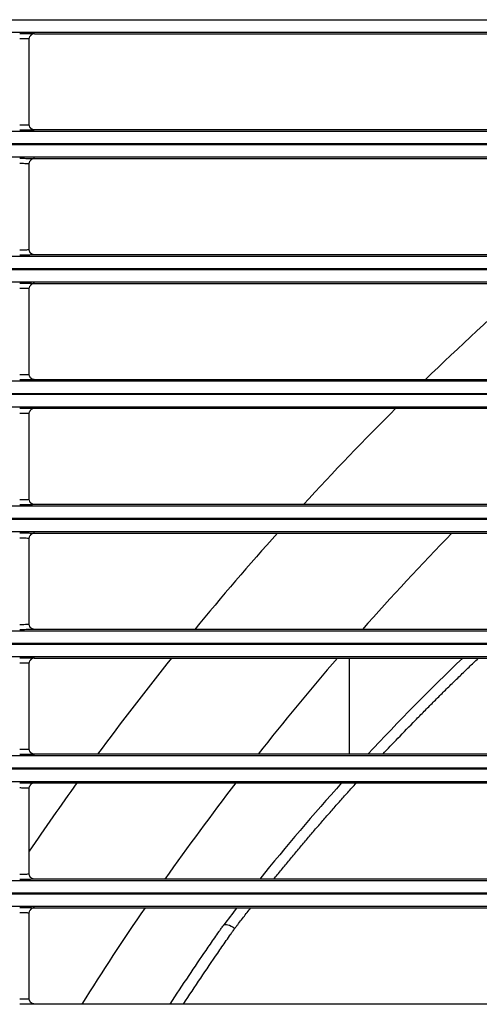
# Model space of a CAD drawing. Units: millimetres. Extents: x 0 to 3750, y 0 to 5000.
# Drawn here: x 968 to 1011, y 3268 to 3360 of the extents above; entities that cross this region are included whole.
import ezdxf

# ---------------------------------------------------------------- set-up
doc = ezdxf.new("R2010")
doc.units = ezdxf.units.MM
doc.layers.add('Product', color=7, linetype='CONTINUOUS')

msp = doc.modelspace()

# ---------------------------------------------------------------- linework, layer by layer
at = {"layer": 'Product', "linetype": 'Continuous'}
for p, q in [((927.355, 3360.325), (1472.563, 3360.325)), ((1472.563, 3359.125), (927.355, 3359.125)), ((968.908, 3350.461), (968.908, 3358.508)), ((969.408, 3359.008), (1024.509, 3359.008)), ((1024.51, 3349.961), (969.408, 3349.961)), ((927.355, 3349.843), (1472.563, 3349.843)), ((1472.563, 3348.643), (927.355, 3348.643)), ((927.355, 3348.586), (1472.563, 3348.586)), ((1472.563, 3347.386), (927.355, 3347.386)), ((969.408, 3347.268), (1024.509, 3347.268)), ((968.908, 3338.721), (968.908, 3346.769)), ((927.355, 3338.104), (1472.563, 3338.104)), ((1024.51, 3338.221), (969.408, 3338.221)), ((1472.563, 3336.904), (927.355, 3336.904)), ((927.355, 3336.847), (1472.563, 3336.847)), ((1472.563, 3335.647), (927.355, 3335.647)), ((969.408, 3335.529), (1024.509, 3335.529)), ((968.908, 3326.982), (968.908, 3335.029)), ((927.355, 3326.365), (1472.563, 3326.365)), ((1024.51, 3326.482), (969.408, 3326.482)), ((1472.563, 3325.165), (927.355, 3325.165)), ((927.355, 3325.107), (1472.563, 3325.107)), ((1472.563, 3323.907), (927.355, 3323.907)), ((968.908, 3315.243), (968.908, 3323.29)), ((969.408, 3323.79), (1024.509, 3323.79)), ((1024.51, 3314.743), (969.408, 3314.743)), ((927.355, 3314.625), (1472.563, 3314.625)), ((1472.563, 3313.425), (927.355, 3313.425)), ((927.355, 3313.368), (1472.563, 3313.368)), ((1472.563, 3312.168), (927.355, 3312.168)), ((969.408, 3312.051), (1024.509, 3312.051)), ((968.908, 3303.503), (968.908, 3311.551)), ((927.355, 3302.886), (1472.563, 3302.886)), ((1024.51, 3303.004), (969.408, 3303.004)), ((1472.563, 3301.686), (927.355, 3301.686)), ((927.355, 3301.629), (1472.563, 3301.629)), ((1472.563, 3300.429), (927.355, 3300.429)), ((969.408, 3300.311), (1024.509, 3300.311)), ((999.018, 3300.311), (999.018, 3291.264)), ((968.908, 3291.764), (968.908, 3299.811)), ((927.355, 3291.147), (1472.563, 3291.147)), ((1024.51, 3291.264), (969.408, 3291.264)), ((1472.563, 3289.947), (927.355, 3289.947)), ((927.355, 3289.889), (1472.563, 3289.889)), ((1472.563, 3288.69), (927.355, 3288.69)), ((968.908, 3280.025), (968.908, 3288.072)), ((969.408, 3288.572), (1024.509, 3288.572)), ((927.355, 3279.407), (1472.563, 3279.407)), ((1024.51, 3279.525), (969.408, 3279.525)), ((1472.563, 3278.208), (927.355, 3278.208)), ((927.355, 3278.15), (1472.563, 3278.15)), ((1472.563, 3276.95), (927.355, 3276.95)), ((969.408, 3276.833), (1024.509, 3276.833)), ((968.908, 3268.286), (968.908, 3276.333)), ((1024.51, 3267.786), (969.408, 3267.786))]:
    msp.add_line(p, q, dxfattribs=at)
for points in [[(969.408, 3359.008), (969.392, 3359.007, 0.008356), (969.376, 3359.007, 0.008046), (969.36, 3359.005, 0.007968), (969.343, 3359.003, 0.0082), (969.327, 3359.001, 0.008313), (969.31, 3358.998, 0.008393), (969.293, 3358.994, 0.008448), (969.277, 3358.99, 0.008558), (969.26, 3358.985, 0.008622), (969.243, 3358.98, 0.008713), (969.227, 3358.974, 0.008764), (969.21, 3358.967, 0.008841), (969.194, 3358.96, 0.008894), (969.178, 3358.952, 0.008978), (969.162, 3358.943, 0.008995), (969.146, 3358.934, 0.008997), (969.131, 3358.924, 0.009102), (969.116, 3358.914, 0.009322), (969.101, 3358.903, 0.009087), (969.087, 3358.891, 0.00853), (969.073, 3358.879, 0.009392), (969.059, 3358.866, 0.011154), (969.046, 3358.853, 0.008541), (969.034, 3358.84, 0.003116), (969.023, 3358.828, 0.011889), (969.01, 3358.811, 0.020397), (968.993, 3358.785, 0.010074), (968.97, 3358.75, 0.005357)], [(969.408, 3349.961), (969.392, 3349.961, -0.008332), (969.376, 3349.962, -0.008024), (969.36, 3349.963, -0.007946), (969.344, 3349.965, -0.008179), (969.327, 3349.967, -0.008291), (969.31, 3349.97, -0.008371), (969.294, 3349.974, -0.008427), (969.277, 3349.978, -0.008537), (969.261, 3349.983, -0.008601), (969.244, 3349.988, -0.008692), (969.228, 3349.995, -0.008744), (969.211, 3350.001, -0.008822), (969.195, 3350.009, -0.008875), (969.179, 3350.016, -0.008959), (969.163, 3350.025, -0.008977), (969.147, 3350.034, -0.008979), (969.132, 3350.044, -0.009085), (969.117, 3350.054, -0.009305), (969.102, 3350.065, -0.009071), (969.088, 3350.077, -0.008515), (969.074, 3350.089, -0.009377), (969.06, 3350.102, -0.011137), (969.047, 3350.115, -0.008528), (969.035, 3350.128, -0.003109), (969.024, 3350.14, -0.011873), (969.011, 3350.157, -0.020372), (968.993, 3350.183, -0.010061), (968.971, 3350.217, -0.005349)], [(969.408, 3347.269), (969.392, 3347.268, 0.008355), (969.376, 3347.268, 0.008045), (969.36, 3347.266, 0.007966), (969.343, 3347.264, 0.008198), (969.327, 3347.262, 0.00831), (969.31, 3347.259, 0.00839), (969.293, 3347.255, 0.008445), (969.277, 3347.251, 0.008554), (969.26, 3347.246, 0.008618), (969.243, 3347.241, 0.008709), (969.227, 3347.235, 0.00876), (969.21, 3347.228, 0.008836), (969.194, 3347.221, 0.008889), (969.178, 3347.213, 0.008973), (969.162, 3347.204, 0.008989), (969.146, 3347.195, 0.008991), (969.131, 3347.185, 0.009096), (969.116, 3347.174, 0.009316), (969.101, 3347.163, 0.009081), (969.087, 3347.152, 0.008525), (969.073, 3347.14, 0.009386), (969.059, 3347.127, 0.011146), (969.046, 3347.113, 0.008536), (969.034, 3347.1, 0.003114), (969.023, 3347.088, 0.011881), (969.01, 3347.072, 0.020384), (968.993, 3347.046, 0.010068), (968.97, 3347.011, 0.005354)], [(969.408, 3338.221), (969.392, 3338.222, -0.008329), (969.376, 3338.222, -0.008021), (969.36, 3338.224, -0.007943), (969.344, 3338.226, -0.008175), (969.327, 3338.228, -0.008288), (969.31, 3338.231, -0.008368), (969.294, 3338.235, -0.008424), (969.277, 3338.239, -0.008533), (969.261, 3338.244, -0.008597), (969.244, 3338.249, -0.008689), (969.228, 3338.255, -0.008741), (969.211, 3338.262, -0.008818), (969.195, 3338.269, -0.008871), (969.179, 3338.277, -0.008956), (969.163, 3338.286, -0.008973), (969.147, 3338.295, -0.008976), (969.132, 3338.305, -0.009082), (969.117, 3338.315, -0.009302), (969.102, 3338.326, -0.009068), (969.088, 3338.338, -0.008513), (969.074, 3338.349, -0.009374), (969.06, 3338.362, -0.011135), (969.047, 3338.376, -0.008526), (969.035, 3338.389, -0.003108), (969.024, 3338.401, -0.011871), (969.011, 3338.417, -0.02037), (968.993, 3338.443, -0.01006), (968.971, 3338.478, -0.005349)], [(969.408, 3335.529), (969.392, 3335.529, 0.008358), (969.376, 3335.528, 0.008048), (969.36, 3335.527, 0.007969), (969.343, 3335.525, 0.008202), (969.327, 3335.523, 0.008313), (969.31, 3335.52, 0.008393), (969.293, 3335.516, 0.008449), (969.277, 3335.512, 0.008558), (969.26, 3335.507, 0.008621), (969.243, 3335.501, 0.008712), (969.227, 3335.495, 0.008763), (969.21, 3335.489, 0.00884), (969.194, 3335.481, 0.008893), (969.178, 3335.473, 0.008976), (969.162, 3335.465, 0.008993), (969.146, 3335.455, 0.008994), (969.131, 3335.445, 0.009099), (969.116, 3335.435, 0.009319), (969.101, 3335.424, 0.009084), (969.087, 3335.412, 0.008527), (969.073, 3335.4, 0.009388), (969.059, 3335.388, 0.011149), (969.046, 3335.374, 0.008537), (969.034, 3335.361, 0.003115), (969.023, 3335.349, 0.011883), (969.01, 3335.332, 0.020387), (968.993, 3335.306, 0.010069), (968.97, 3335.271, 0.005355)], [(969.408, 3326.482), (969.392, 3326.482, -0.008326), (969.376, 3326.483, -0.008018), (969.36, 3326.484, -0.00794), (969.344, 3326.486, -0.008172), (969.327, 3326.489, -0.008284), (969.31, 3326.492, -0.008364), (969.294, 3326.495, -0.00842), (969.277, 3326.5, -0.00853), (969.261, 3326.504, -0.008594), (969.244, 3326.51, -0.008685), (969.228, 3326.516, -0.008737), (969.211, 3326.523, -0.008814), (969.195, 3326.53, -0.008868), (969.179, 3326.538, -0.008952), (969.163, 3326.546, -0.00897), (969.147, 3326.556, -0.008972), (969.132, 3326.565, -0.009078), (969.117, 3326.576, -0.009299), (969.102, 3326.587, -0.009066), (969.088, 3326.598, -0.008511), (969.074, 3326.61, -0.009372), (969.06, 3326.623, -0.011132), (969.047, 3326.636, -0.008524), (969.035, 3326.649, -0.003108), (969.024, 3326.662, -0.011869), (969.011, 3326.678, -0.020368), (968.993, 3326.704, -0.010059), (968.971, 3326.739, -0.005349)], [(969.408, 3323.79), (969.392, 3323.79, 0.008361), (969.376, 3323.789, 0.008051), (969.36, 3323.787, 0.007972), (969.343, 3323.786, 0.008205), (969.327, 3323.783, 0.008317), (969.31, 3323.78, 0.008397), (969.293, 3323.777, 0.008452), (969.277, 3323.772, 0.008561), (969.26, 3323.767, 0.008625), (969.243, 3323.762, 0.008716), (969.227, 3323.756, 0.008767), (969.21, 3323.749, 0.008844), (969.194, 3323.742, 0.008896), (969.178, 3323.734, 0.00898), (969.162, 3323.725, 0.008996), (969.146, 3323.716, 0.008997), (969.131, 3323.706, 0.009102), (969.116, 3323.696, 0.009322), (969.101, 3323.685, 0.009087), (969.087, 3323.673, 0.00853), (969.073, 3323.661, 0.009391), (969.059, 3323.648, 0.011152), (969.046, 3323.635, 0.008539), (969.034, 3323.622, 0.003116), (969.023, 3323.61, 0.011885), (969.01, 3323.593, 0.020389), (968.993, 3323.567, 0.01007), (968.97, 3323.532, 0.005355)], [(969.408, 3314.743), (969.392, 3314.743, -0.008323), (969.376, 3314.744, -0.008015), (969.36, 3314.745, -0.007937), (969.344, 3314.747, -0.008169), (969.327, 3314.749, -0.008281), (969.31, 3314.752, -0.008361), (969.294, 3314.756, -0.008417), (969.277, 3314.76, -0.008526), (969.261, 3314.765, -0.00859), (969.244, 3314.77, -0.008682), (969.228, 3314.777, -0.008734), (969.211, 3314.783, -0.008811), (969.195, 3314.791, -0.008864), (969.179, 3314.798, -0.008949), (969.163, 3314.807, -0.008967), (969.147, 3314.816, -0.008969), (969.132, 3314.826, -0.009075), (969.117, 3314.836, -0.009296), (969.102, 3314.847, -0.009063), (969.088, 3314.859, -0.008508), (969.074, 3314.871, -0.009369), (969.06, 3314.884, -0.011129), (969.047, 3314.897, -0.008523), (969.035, 3314.91, -0.003107), (969.024, 3314.922, -0.011867), (969.011, 3314.938, -0.020365), (968.993, 3314.965, -0.010059), (968.971, 3314.999, -0.005349)], [(969.408, 3312.05), (969.392, 3312.05, 0.008356), (969.376, 3312.049, 0.008046), (969.36, 3312.048, 0.007967), (969.343, 3312.046, 0.0082), (969.327, 3312.044, 0.008312), (969.31, 3312.041, 0.008392), (969.293, 3312.037, 0.008448), (969.277, 3312.033, 0.008557), (969.26, 3312.028, 0.008621), (969.243, 3312.023, 0.008712), (969.227, 3312.017, 0.008764), (969.21, 3312.01, 0.008841), (969.194, 3312.003, 0.008894), (969.178, 3311.995, 0.008978), (969.162, 3311.986, 0.008995), (969.146, 3311.977, 0.008996), (969.131, 3311.967, 0.009102), (969.116, 3311.956, 0.009322), (969.101, 3311.945, 0.009087), (969.087, 3311.934, 0.00853), (969.073, 3311.922, 0.009392), (969.059, 3311.909, 0.011154), (969.046, 3311.896, 0.008541), (969.034, 3311.882, 0.003116), (969.023, 3311.87, 0.011888), (969.01, 3311.854, 0.020396), (968.993, 3311.828, 0.010074), (968.97, 3311.793, 0.005357)], [(969.408, 3303.004), (969.392, 3303.004, -0.008332), (969.376, 3303.005, -0.008024), (969.36, 3303.006, -0.007947), (969.344, 3303.008, -0.008179), (969.327, 3303.01, -0.008291), (969.31, 3303.013, -0.008371), (969.294, 3303.017, -0.008428), (969.277, 3303.021, -0.008537), (969.261, 3303.026, -0.008601), (969.244, 3303.031, -0.008693), (969.228, 3303.037, -0.008745), (969.211, 3303.044, -0.008822), (969.195, 3303.051, -0.008875), (969.179, 3303.059, -0.00896), (969.163, 3303.068, -0.008977), (969.147, 3303.077, -0.008979), (969.132, 3303.087, -0.009085), (969.117, 3303.097, -0.009305), (969.102, 3303.108, -0.009071), (969.088, 3303.12, -0.008516), (969.074, 3303.132, -0.009377), (969.06, 3303.144, -0.011138), (969.047, 3303.158, -0.008528), (969.035, 3303.171, -0.003109), (969.024, 3303.183, -0.011873), (969.011, 3303.199, -0.020373), (968.993, 3303.225, -0.010061), (968.971, 3303.26, -0.005349)], [(969.408, 3300.311), (969.392, 3300.311, 0.008354), (969.376, 3300.31, 0.008044), (969.36, 3300.309, 0.007965), (969.343, 3300.307, 0.008198), (969.327, 3300.305, 0.00831), (969.31, 3300.302, 0.008389), (969.293, 3300.298, 0.008445), (969.277, 3300.294, 0.008554), (969.26, 3300.289, 0.008617), (969.243, 3300.284, 0.008708), (969.227, 3300.277, 0.008759), (969.21, 3300.271, 0.008836), (969.194, 3300.263, 0.008889), (969.178, 3300.255, 0.008972), (969.162, 3300.247, 0.008989), (969.146, 3300.237, 0.008991), (969.131, 3300.228, 0.009096), (969.116, 3300.217, 0.009316), (969.101, 3300.206, 0.009081), (969.087, 3300.195, 0.008525), (969.073, 3300.183, 0.009385), (969.059, 3300.17, 0.011146), (969.046, 3300.156, 0.008535), (969.034, 3300.143, 0.003114), (969.023, 3300.131, 0.011881), (969.01, 3300.115, 0.020384), (968.993, 3300.088, 0.010068), (968.97, 3300.053, 0.005354)], [(969.408, 3291.264), (969.392, 3291.265, -0.008329), (969.376, 3291.265, -0.008021), (969.36, 3291.267, -0.007944), (969.344, 3291.268, -0.008176), (969.327, 3291.271, -0.008288), (969.31, 3291.274, -0.008368), (969.294, 3291.277, -0.008424), (969.277, 3291.282, -0.008534), (969.261, 3291.287, -0.008598), (969.244, 3291.292, -0.008689), (969.228, 3291.298, -0.008741), (969.211, 3291.305, -0.008818), (969.195, 3291.312, -0.008872), (969.179, 3291.32, -0.008956), (969.163, 3291.329, -0.008974), (969.147, 3291.338, -0.008976), (969.132, 3291.347, -0.009082), (969.117, 3291.358, -0.009302), (969.102, 3291.369, -0.009069), (969.088, 3291.38, -0.008513), (969.074, 3291.392, -0.009374), (969.06, 3291.405, -0.011135), (969.047, 3291.419, -0.008526), (969.035, 3291.432, -0.003108), (969.024, 3291.444, -0.011871), (969.011, 3291.46, -0.02037), (968.993, 3291.486, -0.01006), (968.971, 3291.521, -0.005349)], [(969.408, 3288.572), (969.392, 3288.572, 0.008357), (969.376, 3288.571, 0.008047), (969.36, 3288.57, 0.007968), (969.343, 3288.568, 0.008201), (969.327, 3288.565, 0.008313), (969.31, 3288.562, 0.008393), (969.293, 3288.559, 0.008448), (969.277, 3288.554, 0.008557), (969.26, 3288.55, 0.008621), (969.243, 3288.544, 0.008712), (969.227, 3288.538, 0.008763), (969.21, 3288.531, 0.00884), (969.194, 3288.524, 0.008892), (969.178, 3288.516, 0.008976), (969.162, 3288.507, 0.008992), (969.146, 3288.498, 0.008994), (969.131, 3288.488, 0.009099), (969.116, 3288.478, 0.009319), (969.101, 3288.467, 0.009084), (969.087, 3288.455, 0.008527), (969.073, 3288.443, 0.009388), (969.059, 3288.431, 0.011149), (969.046, 3288.417, 0.008537), (969.034, 3288.404, 0.003115), (969.023, 3288.392, 0.011883), (969.01, 3288.375, 0.020386), (968.993, 3288.349, 0.010069), (968.97, 3288.314, 0.005355)], [(969.408, 3279.525), (969.392, 3279.525, -0.008326), (969.376, 3279.526, -0.008018), (969.36, 3279.527, -0.007941), (969.344, 3279.529, -0.008173), (969.327, 3279.532, -0.008285), (969.31, 3279.535, -0.008365), (969.294, 3279.538, -0.008421), (969.277, 3279.542, -0.00853), (969.261, 3279.547, -0.008594), (969.244, 3279.553, -0.008686), (969.228, 3279.559, -0.008738), (969.211, 3279.565, -0.008815), (969.195, 3279.573, -0.008868), (969.179, 3279.581, -0.008953), (969.163, 3279.589, -0.00897), (969.147, 3279.598, -0.008973), (969.132, 3279.608, -0.009079), (969.117, 3279.619, -0.009299), (969.102, 3279.63, -0.009066), (969.088, 3279.641, -0.008511), (969.074, 3279.653, -0.009372), (969.06, 3279.666, -0.011132), (969.047, 3279.679, -0.008524), (969.035, 3279.692, -0.003108), (969.024, 3279.704, -0.011869), (969.011, 3279.721, -0.020368), (968.993, 3279.747, -0.010059), (968.971, 3279.782, -0.005349)], [(969.408, 3276.833), (969.392, 3276.832, 0.00836), (969.376, 3276.832, 0.00805), (969.36, 3276.83, 0.007972), (969.343, 3276.828, 0.008204), (969.327, 3276.826, 0.008316), (969.31, 3276.823, 0.008396), (969.293, 3276.819, 0.008452), (969.277, 3276.815, 0.008561), (969.26, 3276.81, 0.008625), (969.243, 3276.805, 0.008715), (969.227, 3276.799, 0.008767), (969.21, 3276.792, 0.008843), (969.194, 3276.785, 0.008896), (969.178, 3276.777, 0.008979), (969.162, 3276.768, 0.008996), (969.146, 3276.759, 0.008997), (969.131, 3276.749, 0.009102), (969.116, 3276.739, 0.009322), (969.101, 3276.727, 0.009087), (969.087, 3276.716, 0.008529), (969.073, 3276.704, 0.00939), (969.059, 3276.691, 0.011151), (969.046, 3276.678, 0.008539), (969.034, 3276.664, 0.003116), (969.023, 3276.652, 0.011885), (969.01, 3276.636, 0.020389), (968.993, 3276.61, 0.01007), (968.97, 3276.575, 0.005355)], [(969.408, 3267.786), (969.392, 3267.786, -0.008323), (969.376, 3267.787, -0.008015), (969.36, 3267.788, -0.007938), (969.344, 3267.79, -0.008169), (969.327, 3267.792, -0.008281), (969.31, 3267.795, -0.008361), (969.294, 3267.799, -0.008417), (969.277, 3267.803, -0.008526), (969.261, 3267.808, -0.008591), (969.244, 3267.813, -0.008682), (969.228, 3267.819, -0.008734), (969.211, 3267.826, -0.008811), (969.195, 3267.833, -0.008865), (969.179, 3267.841, -0.008949), (969.163, 3267.85, -0.008967), (969.147, 3267.859, -0.00897), (969.132, 3267.869, -0.009076), (969.117, 3267.879, -0.009296), (969.102, 3267.89, -0.009063), (969.088, 3267.902, -0.008508), (969.074, 3267.914, -0.009369), (969.06, 3267.926, -0.01113), (969.047, 3267.94, -0.008523), (969.035, 3267.953, -0.003107), (969.024, 3267.965, -0.011867), (969.011, 3267.981, -0.020365), (968.993, 3268.007, -0.010059), (968.971, 3268.042, -0.005349)]]:
    msp.add_lwpolyline(points, format="xyb", dxfattribs=at)
for centre, radius, start, end in [((1199.959, 3125.769), 279, 131.25104, 133.99491), ((1199.959, 3125.769), 279, 134.7853, 137.36503), ((1199.959, 3125.769), 279, 138.11211, 140.56156), ((1199.959, 3125.769), 267, 135.75859, 138.40972), ((1199.959, 3125.769), 279, 141.27384, 143.61754), ((1199.959, 3125.769), 267, 139.17766, 141.69614), ((1161.251, 3141.863), 219.26, 133.72639, 137.04784), ((1199.959, 3125.769), 279, 144.30132, 145.90803), ((1199.959, 3125.769), 267, 142.4287, 144.8398), ((1161.251, 3141.863), 219.26, 138.00171, 141.10854), ((1199.959, 3125.769), 267, 145.54347, 147.86628), ((1161.251, 3141.863), 219.26, 142.0068, 142.55035), ((1161.25, 3141.864), 219.26, 142.55035, 142.55124)]:
    msp.add_arc(centre, radius, start, end, dxfattribs=at)
for points, knots in [([(968.008, 3359.032), (968.207, 3359.032), (968.555, 3359.031), (968.997, 3359.026), (969.322, 3359.018), (969.409, 3359.011), (969.408, 3359.008)], [2.022222, 2.022222, 2.022222, 2.022222, 2.781252, 3.350581, 4.023847, 4.82969, 4.82969, 4.82969, 4.82969]), ([(968.908, 3358.508), (968.908, 3358.512), (968.852, 3358.518), (968.644, 3358.526), (968.359, 3358.531), (968.136, 3358.532), (968.008, 3358.532)], [2.031109, 2.031109, 2.031109, 2.031109, 2.828065, 3.50133, 4.070659, 4.82969, 4.82969, 4.82969, 4.82969]), ([(968.008, 3350.436), (968.144, 3350.436), (968.392, 3350.438), (968.7, 3350.444), (968.873, 3350.452), (968.908, 3350.458), (968.908, 3350.461)], [2, 2, 2, 2, 2.805626, 3.478798, 4.238006, 4.798582, 4.798582, 4.798582, 4.798582]), ([(969.408, 3349.961), (969.409, 3349.958), (969.355, 3349.952), (969.084, 3349.944), (968.606, 3349.938), (968.219, 3349.936), (968.008, 3349.936)], [2, 2, 2, 2, 2.569463, 3.328671, 4.001843, 4.807469, 4.807469, 4.807469, 4.807469]), ([(968.008, 3347.293), (968.207, 3347.293), (968.555, 3347.292), (968.997, 3347.287), (969.322, 3347.279), (969.409, 3347.272), (969.408, 3347.269)], [2.022222, 2.022222, 2.022222, 2.022222, 2.781252, 3.350581, 4.023847, 4.82969, 4.82969, 4.82969, 4.82969]), ([(968.908, 3346.769), (968.908, 3346.772), (968.852, 3346.779), (968.644, 3346.787), (968.359, 3346.792), (968.136, 3346.793), (968.008, 3346.793)], [2.031109, 2.031109, 2.031109, 2.031109, 2.828065, 3.50133, 4.070659, 4.82969, 4.82969, 4.82969, 4.82969]), ([(968.008, 3338.697), (968.144, 3338.697), (968.392, 3338.698), (968.7, 3338.705), (968.873, 3338.713), (968.908, 3338.719), (968.908, 3338.721)], [2, 2, 2, 2, 2.805626, 3.478798, 4.238006, 4.798582, 4.798582, 4.798582, 4.798582]), ([(969.408, 3338.221), (969.409, 3338.219), (969.355, 3338.213), (969.084, 3338.205), (968.606, 3338.198), (968.219, 3338.197), (968.008, 3338.197)], [2, 2, 2, 2, 2.569463, 3.328671, 4.001843, 4.807469, 4.807469, 4.807469, 4.807469]), ([(968.008, 3335.554), (968.207, 3335.554), (968.555, 3335.552), (968.997, 3335.547), (969.322, 3335.54), (969.409, 3335.533), (969.408, 3335.529)], [2.022222, 2.022222, 2.022222, 2.022222, 2.781252, 3.350581, 4.023847, 4.82969, 4.82969, 4.82969, 4.82969]), ([(968.908, 3335.029), (968.908, 3335.033), (968.852, 3335.04), (968.644, 3335.047), (968.359, 3335.052), (968.136, 3335.054), (968.008, 3335.054)], [2.031109, 2.031109, 2.031109, 2.031109, 2.828065, 3.50133, 4.070659, 4.82969, 4.82969, 4.82969, 4.82969]), ([(968.008, 3326.957), (968.144, 3326.958), (968.392, 3326.959), (968.7, 3326.965), (968.873, 3326.973), (968.908, 3326.979), (968.908, 3326.982)], [2, 2, 2, 2, 2.805626, 3.478798, 4.238006, 4.798582, 4.798582, 4.798582, 4.798582]), ([(969.408, 3326.482), (969.409, 3326.48), (969.355, 3326.473), (969.084, 3326.465), (968.606, 3326.459), (968.219, 3326.458), (968.008, 3326.458)], [2, 2, 2, 2, 2.569463, 3.328671, 4.001843, 4.807469, 4.807469, 4.807469, 4.807469]), ([(968.008, 3323.814), (968.207, 3323.814), (968.555, 3323.813), (968.997, 3323.808), (969.322, 3323.8), (969.409, 3323.794), (969.408, 3323.79)], [2.022222, 2.022222, 2.022222, 2.022222, 2.781252, 3.350581, 4.023847, 4.82969, 4.82969, 4.82969, 4.82969]), ([(968.908, 3323.29), (968.908, 3323.294), (968.852, 3323.3), (968.644, 3323.308), (968.359, 3323.313), (968.136, 3323.314), (968.008, 3323.315)], [2.031109, 2.031109, 2.031109, 2.031109, 2.828065, 3.50133, 4.070659, 4.82969, 4.82969, 4.82969, 4.82969]), ([(968.008, 3315.218), (968.144, 3315.218), (968.392, 3315.22), (968.7, 3315.226), (968.873, 3315.234), (968.908, 3315.24), (968.908, 3315.243)], [2, 2, 2, 2, 2.805626, 3.478798, 4.238006, 4.798582, 4.798582, 4.798582, 4.798582]), ([(969.408, 3314.743), (969.409, 3314.74), (969.355, 3314.734), (969.084, 3314.726), (968.606, 3314.72), (968.219, 3314.718), (968.008, 3314.718)], [2, 2, 2, 2, 2.569463, 3.328671, 4.001843, 4.807469, 4.807469, 4.807469, 4.807469]), ([(968.008, 3312.075), (968.207, 3312.075), (968.555, 3312.074), (968.997, 3312.069), (969.322, 3312.061), (969.409, 3312.054), (969.408, 3312.05)], [2.022222, 2.022222, 2.022222, 2.022222, 2.781252, 3.350581, 4.023847, 4.82969, 4.82969, 4.82969, 4.82969]), ([(968.908, 3311.551), (968.908, 3311.554), (968.852, 3311.561), (968.644, 3311.569), (968.359, 3311.574), (968.136, 3311.575), (968.008, 3311.575)], [2.031109, 2.031109, 2.031109, 2.031109, 2.828065, 3.50133, 4.070659, 4.82969, 4.82969, 4.82969, 4.82969]), ([(968.008, 3303.479), (968.144, 3303.479), (968.392, 3303.48), (968.7, 3303.487), (968.873, 3303.495), (968.908, 3303.501), (968.908, 3303.503)], [2, 2, 2, 2, 2.805626, 3.478798, 4.238006, 4.798582, 4.798582, 4.798582, 4.798582]), ([(969.408, 3303.004), (969.409, 3303.001), (969.355, 3302.995), (969.084, 3302.987), (968.606, 3302.981), (968.219, 3302.979), (968.008, 3302.979)], [2, 2, 2, 2, 2.569463, 3.328671, 4.001843, 4.807469, 4.807469, 4.807469, 4.807469]), ([(968.008, 3300.336), (968.207, 3300.336), (968.555, 3300.334), (968.997, 3300.329), (969.322, 3300.322), (969.409, 3300.315), (969.408, 3300.311)], [2.022222, 2.022222, 2.022222, 2.022222, 2.781252, 3.350581, 4.023847, 4.82969, 4.82969, 4.82969, 4.82969]), ([(1002.173, 3291.264), (1002.647, 3291.769), (1003.666, 3292.843), (1004.971, 3294.191), (1006.077, 3295.315), (1006.911, 3296.154), (1007.75, 3296.989), (1008.453, 3297.68), (1009.159, 3298.369), (1009.867, 3299.055), (1010.579, 3299.738), (1011.018, 3300.155), (1011.172, 3300.301), (1011.183, 3300.311)], [16.643415, 16.643415, 16.643415, 16.643415, 18.053605, 19.659525, 20.462322, 21.264969, 22.067436, 22.869693, 23.270733, 24.072619, 24.874394, 25.275249, 25.305049, 25.305049, 25.305049, 25.305049]), ([(968.908, 3299.811), (968.908, 3299.815), (968.852, 3299.822), (968.644, 3299.829), (968.359, 3299.835), (968.136, 3299.836), (968.008, 3299.836)], [2.031109, 2.031109, 2.031109, 2.031109, 2.828065, 3.50133, 4.070659, 4.82969, 4.82969, 4.82969, 4.82969]), ([(968.008, 3291.74), (968.144, 3291.74), (968.392, 3291.741), (968.7, 3291.747), (968.873, 3291.755), (968.908, 3291.762), (968.908, 3291.764)], [2, 2, 2, 2, 2.805626, 3.478798, 4.238006, 4.798582, 4.798582, 4.798582, 4.798582]), ([(969.408, 3291.264), (969.409, 3291.262), (969.355, 3291.256), (969.084, 3291.247), (968.606, 3291.241), (968.219, 3291.24), (968.008, 3291.24)], [2, 2, 2, 2, 2.569463, 3.328671, 4.001843, 4.807469, 4.807469, 4.807469, 4.807469]), ([(968.008, 3288.596), (968.207, 3288.597), (968.555, 3288.595), (968.997, 3288.59), (969.322, 3288.582), (969.409, 3288.576), (969.408, 3288.572)], [2.022222, 2.022222, 2.022222, 2.022222, 2.781252, 3.350581, 4.023847, 4.82969, 4.82969, 4.82969, 4.82969]), ([(968.908, 3288.072), (968.908, 3288.076), (968.852, 3288.083), (968.644, 3288.09), (968.359, 3288.095), (968.136, 3288.097), (968.008, 3288.097)], [2.031109, 2.031109, 2.031109, 2.031109, 2.828065, 3.50133, 4.070659, 4.82969, 4.82969, 4.82969, 4.82969]), ([(991.908, 3279.525), (992.026, 3279.67), (992.392, 3280.119), (993.008, 3280.869), (993.635, 3281.624), (994.266, 3282.376), (994.899, 3283.127), (995.665, 3284.023), (996.307, 3284.767), (996.953, 3285.508), (997.602, 3286.247), (998.255, 3286.983), (998.912, 3287.716), (999.345, 3288.197), (999.648, 3288.53), (999.686, 3288.572)], [6.032446, 6.032446, 6.032446, 6.032446, 6.414775, 7.217073, 8.019304, 8.420401, 9.222563, 10.024715, 10.827059, 11.228308, 12.030943, 12.833735, 13.23518, 14.038151, 14.153134, 14.153134, 14.153134, 14.153134]), ([(968.008, 3280), (968.144, 3280), (968.392, 3280.002), (968.7, 3280.008), (968.873, 3280.016), (968.908, 3280.022), (968.908, 3280.025)], [2, 2, 2, 2, 2.805626, 3.478798, 4.238006, 4.798582, 4.798582, 4.798582, 4.798582]), ([(969.408, 3279.525), (969.409, 3279.522), (969.355, 3279.516), (969.084, 3279.508), (968.606, 3279.502), (968.219, 3279.5), (968.008, 3279.5)], [2, 2, 2, 2, 2.569463, 3.328671, 4.001843, 4.807469, 4.807469, 4.807469, 4.807469]), ([(968.008, 3276.857), (968.207, 3276.857), (968.555, 3276.856), (968.997, 3276.851), (969.322, 3276.843), (969.409, 3276.836), (969.408, 3276.833)], [2.022222, 2.022222, 2.022222, 2.022222, 2.781252, 3.350581, 4.023847, 4.82969, 4.82969, 4.82969, 4.82969]), ([(988.253, 3274.897), (988.312, 3274.974), (988.431, 3275.129), (988.67, 3275.439), (989.089, 3275.979), (989.471, 3276.47), (989.735, 3276.805), (989.757, 3276.833)], [2, 2, 2, 2, 2.200779, 2.401546, 2.803046, 3.605907, 3.678238, 3.678238, 3.678238, 3.678238]), ([(968.908, 3276.333), (968.908, 3276.336), (968.852, 3276.343), (968.644, 3276.351), (968.359, 3276.356), (968.136, 3276.357), (968.008, 3276.357)], [2.031109, 2.031109, 2.031109, 2.031109, 2.828065, 3.50133, 4.070659, 4.82969, 4.82969, 4.82969, 4.82969]), ([(982.172, 3267.786), (982.757, 3268.683), (983.872, 3270.369), (985.277, 3272.441), (986.224, 3273.813), (986.697, 3274.493), (986.932, 3274.83), (987.07, 3275.026), (987.142, 3275.13), (987.181, 3275.185)], [60.729443, 60.729443, 60.729443, 60.729443, 63.029316, 65.061347, 66.077161, 66.585013, 66.825524, 66.952539, 67.095027, 67.095027, 67.095027, 67.095027]), ([(983.427, 3267.786), (983.961, 3268.601), (985.021, 3270.202), (986.368, 3272.186), (987.312, 3273.551), (987.783, 3274.227), (988.018, 3274.562), (988.15, 3274.751), (988.219, 3274.848), (988.253, 3274.897)], [60.941777, 60.941777, 60.941777, 60.941777, 63.044789, 65.07682, 66.092634, 66.600486, 66.840997, 66.968012, 67.095027, 67.095027, 67.095027, 67.095027]), ([(968.008, 3268.261), (968.144, 3268.261), (968.392, 3268.263), (968.7, 3268.269), (968.873, 3268.277), (968.908, 3268.283), (968.908, 3268.286)], [2, 2, 2, 2, 2.805626, 3.478798, 4.238006, 4.798582, 4.798582, 4.798582, 4.798582]), ([(969.408, 3267.786), (969.409, 3267.783), (969.355, 3267.777), (969.084, 3267.769), (968.606, 3267.763), (968.219, 3267.761), (968.008, 3267.761)], [2, 2, 2, 2, 2.569463, 3.328671, 4.001843, 4.807469, 4.807469, 4.807469, 4.807469])]:
    msp.add_open_spline(points, degree=3, knots=knots, dxfattribs=at)
for points in [[(968.908, 3358.508), (968.908, 3358.592), (968.93, 3358.676), (968.97, 3358.75)], [(968.971, 3350.217), (968.93, 3350.291), (968.908, 3350.376), (968.908, 3350.461)], [(968.908, 3346.769), (968.908, 3346.853), (968.93, 3346.937), (968.97, 3347.011)], [(968.971, 3338.478), (968.93, 3338.552), (968.908, 3338.637), (968.908, 3338.721)], [(968.908, 3335.029), (968.908, 3335.114), (968.93, 3335.198), (968.97, 3335.271)], [(968.971, 3326.739), (968.93, 3326.813), (968.908, 3326.897), (968.908, 3326.982)], [(968.908, 3323.29), (968.908, 3323.374), (968.93, 3323.458), (968.97, 3323.532)], [(968.971, 3314.999), (968.93, 3315.073), (968.908, 3315.158), (968.908, 3315.243)], [(968.908, 3311.551), (968.908, 3311.635), (968.93, 3311.719), (968.97, 3311.793)], [(968.971, 3303.26), (968.93, 3303.334), (968.908, 3303.419), (968.908, 3303.503)], [(968.908, 3299.811), (968.908, 3299.896), (968.93, 3299.98), (968.97, 3300.053)], [(968.971, 3291.521), (968.93, 3291.595), (968.908, 3291.679), (968.908, 3291.764)], [(968.908, 3288.072), (968.908, 3288.156), (968.93, 3288.241), (968.97, 3288.314)], [(968.971, 3279.782), (968.93, 3279.855), (968.908, 3279.94), (968.908, 3280.025)], [(968.908, 3276.333), (968.908, 3276.417), (968.93, 3276.501), (968.97, 3276.575)], [(987.183, 3275.187), (987.31, 3275.376), (987.823, 3275.233), (988.253, 3274.897)], [(968.971, 3268.042), (968.93, 3268.116), (968.908, 3268.201), (968.908, 3268.286)]]:
    msp.add_open_spline(points, degree=3, dxfattribs=at)

doc.saveas('drawing.dxf')
